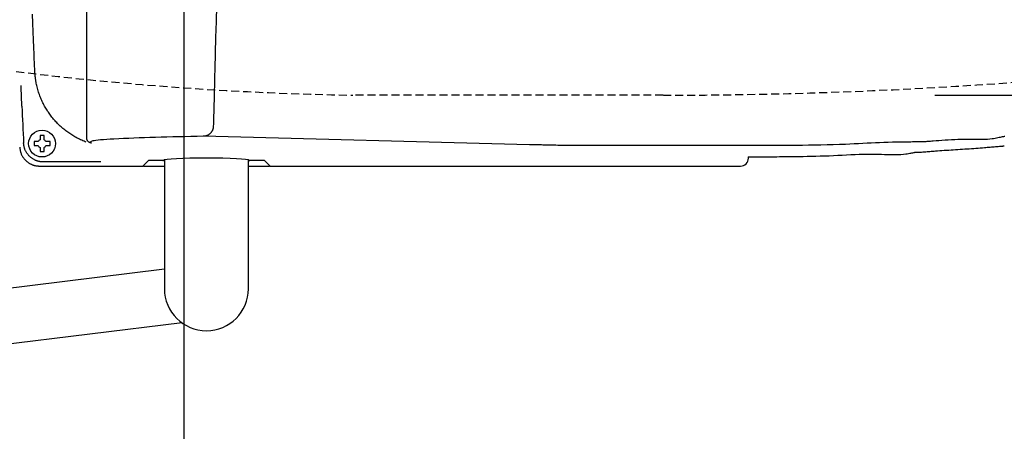
# Model space of a CAD drawing. Extents: x 1 to 2000, y 8 to 2786.
# Drawn here: x 600 to 847, y 2124 to 2227 of the extents above; entities that cross this region are included whole.
import ezdxf

# ---------------------------------------------------------------- set-up
doc = ezdxf.new("R2010")
doc.units = 0
doc.linetypes.add('EXLTYPE1', pattern=[3, 2, -1])
doc.layers.get('0').update_dxf_attribs({"linetype": 'CONTINUOUS'})
doc.layers.get('DEFPOINTS').update_dxf_attribs({"linetype": 'CONTINUOUS'})
for name, color, linetype in [('タンク', 7, 'CONTINUOUS'), ('便器', 7, 'CONTINUOUS'), ('便座', 7, 'CONTINUOUS'), ('寸法', 7, 'CONTINUOUS')]:
    doc.layers.add(name, color=color, linetype=linetype)
doc.styles.add('EXCADDIM1', font='monotxt', dxfattribs={"width": 0.84, "bigfont": 'extfont'})
doc.styles.get("Standard").update_dxf_attribs({"font": 'monotxt', "bigfont": 'extfont'})
doc.dimstyles.new('ISO-25', dxfattribs={"dimtxt": 2.5, "dimasz": 2.5, "dimexe": 1.25, "dimexo": 0.625, "dimtad": 1, "dimtxsty": 'STANDARD', "dimcen": 2.5, "dimazin": 3, "dimtfac": 1, "dimtmove": 0, "dimatfit": 3})

# ---------------------------------------------------------------- blocks, each defined once
blk = doc.blocks.new('EX_NORM')
at = {"color": 0, "linetype": 'CONTINUOUS'}
for q in [(-1, 0.1667), (-1, 0), (-1, -0.1667)]:
    blk.add_line((0, 0), q, dxfattribs=at)
blk = doc.blocks.new('*D19')
at = {"layer": 'DEFPOINTS', "color": 0}
for p in [(373.54, 2386), (1111.5, 2386), (373.54, 2004)]:
    blk.add_point(p, dxfattribs=at)
at = {"layer": 'タンク', "color": 3, "linetype": 'CONTINUOUS'}
for p, q in [((373.54, 2379), (373.54, 1994)), ((1111.5, 2379), (1111.5, 1994)), ((1081.5, 2004), (403.54, 2004))]:
    blk.add_line(p, q, dxfattribs=at)
at = {"layer": 'タンク', "color": 3, "xscale": 30, "yscale": 30, "zscale": 30, "rotation": 180}
blk.add_blockref('EX_NORM', (373.54, 2004), dxfattribs=at)
at = {"layer": 'タンク', "color": 3, "xscale": 30, "yscale": 30, "zscale": 30}
blk.add_blockref('EX_NORM', (1111.5, 2004), dxfattribs=at)
at = {"layer": 'タンク', "color": 2, "insert": (742.52, 2027), "char_height": 40, "attachment_point": 5, "style": 'EXCADDIM1'}
blk.add_mtext('738', dxfattribs=at)
blk = doc.blocks.new('*D28')
at = {"layer": 'DEFPOINTS', "color": 0}
for p in [(1111.5, 2386), (641.5, 2323), (641.5, 2068)]:
    blk.add_point(p, dxfattribs=at)
at = {"layer": '寸法', "color": 3, "linetype": 'CONTINUOUS'}
for p, q in [((1111.5, 2379), (1111.5, 2058)), ((641.5, 2316), (641.5, 2058)), ((1081.5, 2068), (671.5, 2068))]:
    blk.add_line(p, q, dxfattribs=at)
at = {"layer": '寸法', "color": 3, "xscale": 30, "yscale": 30, "zscale": 30, "rotation": 180}
blk.add_blockref('EX_NORM', (641.5, 2068), dxfattribs=at)
at = {"layer": '寸法', "color": 3, "xscale": 30, "yscale": 30, "zscale": 30}
blk.add_blockref('EX_NORM', (1111.5, 2068), dxfattribs=at)
at = {"layer": '寸法', "color": 2, "insert": (876.5, 2091.5), "char_height": 40, "attachment_point": 5, "style": 'EXCADDIM1'}
blk.add_mtext('470', dxfattribs=at)
blk = doc.blocks.new('*D29')
at = {"layer": 'DEFPOINTS', "color": 0}
for p in [(1111.5, 2386), (356.5, 2375), (356.5, 1945)]:
    blk.add_point(p, dxfattribs=at)
at = {"layer": '寸法', "color": 3, "linetype": 'CONTINUOUS'}
for p, q in [((1111.5, 2379), (1111.5, 1935)), ((356.5, 2368), (356.5, 1935)), ((1081.5, 1945), (386.5, 1945))]:
    blk.add_line(p, q, dxfattribs=at)
at = {"layer": '寸法', "color": 3, "xscale": 30, "yscale": 30, "zscale": 30, "rotation": 180}
blk.add_blockref('EX_NORM', (356.5, 1945), dxfattribs=at)
at = {"layer": '寸法', "color": 3, "xscale": 30, "yscale": 30, "zscale": 30}
blk.add_blockref('EX_NORM', (1111.5, 1945), dxfattribs=at)
at = {"layer": '寸法', "color": 2, "insert": (734, 1968.5), "char_height": 40, "attachment_point": 5, "style": 'EXCADDIM1'}
blk.add_mtext('755', dxfattribs=at)
blk = doc.blocks.new('*D30')
at = {"layer": 'DEFPOINTS', "color": 0}
for p in [(824.43, 2563.5), (824.43, 2208.5), (1245, 2208.5)]:
    blk.add_point(p, dxfattribs=at)
at = {"layer": '寸法', "color": 3, "linetype": 'CONTINUOUS'}
for p, q in [((829.43, 2563.5), (1255, 2563.5)), ((1245, 2533.5), (1245, 2238.5)), ((829.43, 2208.5), (1255, 2208.5))]:
    blk.add_line(p, q, dxfattribs=at)
at = {"layer": '寸法', "color": 3, "xscale": 30, "yscale": 30, "zscale": 30}
for p, rotation in [((1245, 2563.5), 90), ((1245, 2208.5), 270)]:
    blk.add_blockref('EX_NORM', p, dxfattribs=dict(at, rotation=rotation))
at = {"layer": '寸法', "color": 2, "insert": (1221.5, 2386), "char_height": 40, "attachment_point": 5, "rotation": 90, "style": 'EXCADDIM1'}
blk.add_mtext('355', dxfattribs=at)

msp = doc.modelspace()

# ---------------------------------------------------------------- linework, layer by layer
at = {"layer": '便器', "color": 2, "linetype": 'EXLTYPE1'}
msp.add_line((761.4953, 2208.5), (683.7698, 2208.5), dxfattribs=at)
for centre, radius, start, end in [((761.5, 3408.5), 1200, 270, 277.9954538), ((697.6373, 3008.3799), 800, 262.9592975, 269.0071057)]:
    msp.add_arc(centre, radius, start, end, dxfattribs=at)
at = {"layer": '便座', "color": 6, "linetype": 'CONTINUOUS'}
for p, q in [((617.1339, 2230.3), (617.1339, 2197.7864)), ((605.5229, 2198.16), (605.5229, 2197.3586)), ((606.5229, 2197.3586), (606.5229, 2198.16)), ((728.0324, 2196.0774), (646.3671, 2198.2003)), ((605.0431, 2196.8788), (604.2418, 2196.8788)), ((604.2418, 2195.8788), (605.0431, 2195.8788)), ((605.5229, 2195.399), (605.5229, 2194.5977)), ((606.5229, 2194.5977), (606.5229, 2195.399)), ((607.8041, 2196.8788), (607.0027, 2196.8788)), ((607.0027, 2195.8788), (607.8041, 2195.8788)), ((756.6051, 2195.9189), (741.1741, 2195.9115)), ((782.7997, 2192.7524), (782.7997, 2193.0593)), ((605.4216, 2190.7551), (631.2321, 2190.7551)), ((605.4216, 2190.7551), (605.4216, 2190.7538)), ((605.4216, 2190.7538), (631.2293, 2190.7538)), ((615.6017, 2191.7757), (606.3948, 2191.7757)), ((632.63, 2192.153), (631.2321, 2190.7551)), ((631.3793, 2190.7538), (636.6548, 2190.7538)), ((636.2566, 2192.1779), (633.1293, 2192.1779)), ((636.6548, 2192.2858), (636.6548, 2160.05)), ((657.6548, 2160.05), (657.6548, 2192.2858)), ((657.6548, 2190.7538), (662.9303, 2190.7538)), ((658.0507, 2192.1779), (658.0507, 2192.1726)), ((661.1803, 2192.1779), (658.053, 2192.1779)), ((663.0776, 2190.7551), (661.6796, 2192.153)), ((663.0776, 2190.7551), (780.8024, 2190.7551)), ((456.1575, 2142.5897), (636.6548, 2165.0316)), ((641.082, 2151.4843), (458.1732, 2129.1566))]:
    msp.add_line(p, q, dxfattribs=at)
at = {"layer": '便座', "color": 6, "linetype": 'CONTINUOUS', "flags": 128}
for points in [[(649.6723, 2230.8719), (649.5697, 2226.9094), (649.4663, 2222.9567), (649.3623, 2219.0106), (649.2581, 2215.0677), (649.2061, 2213.1019), (649.1549, 2211.1686), (649.1055, 2209.3005), (649.0586, 2207.5302), (649.0153, 2205.8902), (648.9762, 2204.4131), (648.9423, 2203.1315), (648.9144, 2202.078), (648.8934, 2201.2851), (648.8802, 2200.7855), (648.8756, 2200.6118)], [(604.2135, 2214.5061), (604.2133, 2214.5114), (604.2126, 2214.5268), (604.2116, 2214.5512), (604.2102, 2214.5837), (604.2085, 2214.6232), (604.2065, 2214.6689), (604.2044, 2214.7196), (604.202, 2214.7745), (604.1996, 2214.8326), (604.197, 2214.8928), (604.1944, 2214.9542), (604.1811, 2215.2652), (604.1676, 2215.5817), (604.1538, 2215.9041), (604.1398, 2216.2329), (604.1255, 2216.5684), (604.1109, 2216.9112), (604.0961, 2217.2615), (604.0809, 2217.6199), (604.0655, 2217.9867), (604.0497, 2218.3623), (604.0335, 2218.7473), (603.9619, 2220.4672), (603.8848, 2222.343), (603.8029, 2224.3591), (603.7169, 2226.5005), (603.6274, 2228.7516)], [(617.1005, 2196.7388), (616.8458, 2196.8373), (616.5464, 2196.9583), (616.2498, 2197.0836), (615.9561, 2197.2129), (615.6654, 2197.3463), (615.3778, 2197.4837), (615.0934, 2197.6249), (614.8124, 2197.77), (614.535, 2197.9187), (614.2611, 2198.0711), (613.991, 2198.227), (613.7246, 2198.3865), (613.4617, 2198.5495), (613.2024, 2198.716), (612.9466, 2198.886), (612.6941, 2199.0596), (612.4448, 2199.2367), (612.1988, 2199.4173), (611.956, 2199.6014), (611.7162, 2199.789), (611.4794, 2199.9802), (611.2458, 2200.1745), (611.0151, 2200.3724), (610.7875, 2200.5736), (610.563, 2200.7783), (610.3416, 2200.9863), (610.1234, 2201.1977), (609.9085, 2201.4123), (609.6968, 2201.6302), (609.4886, 2201.8514), (609.2837, 2202.0758), (609.0824, 2202.3033), (608.8843, 2202.5343), (608.6899, 2202.7683), (608.4991, 2203.0053), (608.3119, 2203.2453), (608.1285, 2203.4881), (607.9489, 2203.7338), (607.773, 2203.9821), (607.601, 2204.2331), (607.4329, 2204.4867), (607.2687, 2204.7428), (607.1085, 2205.0013), (606.9524, 2205.262), (606.8002, 2205.5253), (606.6518, 2205.7915), (606.5072, 2206.0607), (606.3662, 2206.3333), (606.2288, 2206.6095), (606.0949, 2206.8896), (605.9643, 2207.1737), (605.837, 2207.4621), (605.713, 2207.7552), (605.5921, 2208.053), (605.4738, 2208.357), (605.3591, 2208.6653), (605.2484, 2208.9772), (605.1421, 2209.2922), (605.0407, 2209.6094), (604.9447, 2209.9281), (604.8546, 2210.2476), (604.7707, 2210.5672), (604.6937, 2210.8861), (604.6239, 2211.2037), (604.5617, 2211.5193), (604.5249, 2211.7272), (604.4914, 2211.934), (604.4608, 2212.1398), (604.4328, 2212.3448), (604.4071, 2212.549), (604.3833, 2212.7525), (604.3612, 2212.9556), (604.3404, 2213.1582), (604.3206, 2213.3605), (604.3014, 2213.5626), (604.2825, 2213.7647), (604.2731, 2213.8655), (604.2639, 2213.9646), (604.255, 2214.0604), (604.2465, 2214.1512), (604.2387, 2214.2353), (604.2316, 2214.3111), (604.2255, 2214.3768), (604.2205, 2214.4309), (604.2167, 2214.4715), (604.2143, 2214.4972), (604.2135, 2214.5061)], [(600.9809, 2205.7615), (600.9808, 2205.7639), (600.9805, 2205.7709), (600.98, 2205.7822), (600.9794, 2205.7973), (600.9786, 2205.816), (600.9776, 2205.8379), (600.9766, 2205.8627), (600.9754, 2205.89), (600.9741, 2205.9194), (600.9728, 2205.9507), (600.9714, 2205.9835), (600.9658, 2206.114), (600.9596, 2206.2582), (600.9529, 2206.4144), (600.9459, 2206.5809), (600.9385, 2206.7559), (600.9309, 2206.9379), (600.9231, 2207.125), (600.9153, 2207.3157), (600.9075, 2207.5081), (600.8999, 2207.7006), (600.8924, 2207.8916), (600.8853, 2208.0778), (600.8784, 2208.2614), (600.8717, 2208.4428), (600.8652, 2208.6225), (600.8589, 2208.8012), (600.8526, 2208.9794), (600.8465, 2209.1576), (600.8403, 2209.3362), (600.8342, 2209.516), (600.8281, 2209.6974), (600.8219, 2209.8809), (600.8173, 2210.0159), (600.8128, 2210.1498), (600.8084, 2210.2803), (600.8042, 2210.405), (600.8003, 2210.5214), (600.7967, 2210.6271), (600.7936, 2210.7196), (600.791, 2210.7966), (600.789, 2210.8556), (600.7877, 2210.8942), (600.7871, 2210.9099), (600.7871, 2210.9099), (600.7871, 2210.91), (600.7871, 2210.91), (600.7871, 2210.91), (600.7871, 2210.91), (600.7871, 2210.91), (600.7871, 2210.9101), (600.7871, 2210.9101), (600.7871, 2210.9101), (600.7871, 2210.9101), (600.7871, 2210.9101)], [(648.8756, 2200.6118), (648.8754, 2200.61), (648.8749, 2200.6051), (648.874, 2200.5973), (648.8729, 2200.5869), (648.8715, 2200.5742), (648.8699, 2200.5597), (648.8681, 2200.5436), (648.8663, 2200.5263), (648.8643, 2200.508), (648.8622, 2200.4892), (648.8601, 2200.4702), (648.856, 2200.4331), (648.8519, 2200.3963), (648.8477, 2200.3598), (648.8432, 2200.3234), (648.8384, 2200.2873), (648.8332, 2200.2513), (648.8276, 2200.2154), (648.8213, 2200.1796), (648.8144, 2200.1438), (648.8068, 2200.108), (648.7984, 2200.0721), (648.7824, 2200.0124), (648.7639, 2199.9526), (648.7433, 2199.8928), (648.7204, 2199.8331), (648.6956, 2199.7736), (648.6689, 2199.7144), (648.6404, 2199.6557), (648.6103, 2199.5975), (648.5786, 2199.5399), (648.5456, 2199.4831), (648.5113, 2199.4271), (648.4685, 2199.3611), (648.4241, 2199.2964), (648.3778, 2199.2331), (648.3298, 2199.1712), (648.28, 2199.1107), (648.2282, 2199.0516), (648.1745, 2198.9939), (648.1189, 2198.9376), (648.0611, 2198.8827), (648.0013, 2198.8292), (647.9393, 2198.7771), (647.8706, 2198.723), (647.7996, 2198.6708), (647.7266, 2198.6206), (647.6517, 2198.5726), (647.5752, 2198.5272), (647.4973, 2198.4845), (647.4182, 2198.4447), (647.3381, 2198.408), (647.2573, 2198.3747), (647.176, 2198.345), (647.0945, 2198.319), (647.0406, 2198.3041), (646.9868, 2198.2907), (646.9332, 2198.2788), (646.8797, 2198.2682), (646.8266, 2198.2587), (646.7738, 2198.2503), (646.7214, 2198.2427), (646.6696, 2198.2357), (646.6184, 2198.2294), (646.5678, 2198.2234), (646.5181, 2198.2176), (646.4972, 2198.2152), (646.4768, 2198.2129), (646.4572, 2198.2106), (646.4387, 2198.2085), (646.4216, 2198.2066), (646.4063, 2198.2048), (646.393, 2198.2033), (646.3822, 2198.202), (646.374, 2198.2011), (646.3689, 2198.2005), (646.3671, 2198.2003)], [(606.5229, 2198.3788), (606.5216, 2198.3788), (606.5177, 2198.3788), (606.5116, 2198.3788), (606.5034, 2198.3788), (606.4934, 2198.3788), (606.4818, 2198.3788), (606.4688, 2198.3788), (606.4547, 2198.3788), (606.4398, 2198.3788), (606.4241, 2198.3788), (606.4081, 2198.3788), (606.3754, 2198.3788), (606.3421, 2198.3788), (606.3081, 2198.3788), (606.2737, 2198.3788), (606.2387, 2198.3788), (606.2034, 2198.3788), (606.1677, 2198.3788), (606.1317, 2198.3788), (606.0956, 2198.3788), (606.0593, 2198.3788), (606.0229, 2198.3788), (605.9866, 2198.3788), (605.9503, 2198.3788), (605.9141, 2198.3788), (605.8782, 2198.3788), (605.8425, 2198.3788), (605.8072, 2198.3788), (605.7722, 2198.3788), (605.7377, 2198.3788), (605.7038, 2198.3788), (605.6704, 2198.3788), (605.6377, 2198.3788), (605.6217, 2198.3788), (605.6061, 2198.3788), (605.5911, 2198.3788), (605.5771, 2198.3788), (605.5641, 2198.3788), (605.5525, 2198.3788), (605.5425, 2198.3788), (605.5343, 2198.3788), (605.5281, 2198.3788), (605.5243, 2198.3788), (605.5229, 2198.3788)], [(605.5229, 2198.3788), (605.5229, 2198.3788), (605.5229, 2198.3786), (605.5229, 2198.3784), (605.5229, 2198.3781), (605.5229, 2198.3777), (605.5229, 2198.3773), (605.5229, 2198.3768), (605.5229, 2198.3762), (605.5229, 2198.3756), (605.5229, 2198.375), (605.5229, 2198.3743), (605.5229, 2198.3699), (605.5229, 2198.3647), (605.5229, 2198.3588), (605.5229, 2198.3523), (605.5229, 2198.3452), (605.5229, 2198.3377), (605.5229, 2198.3299), (605.5229, 2198.3218), (605.5229, 2198.3136), (605.5229, 2198.3054), (605.5229, 2198.2973), (605.5229, 2198.2893), (605.5229, 2198.2814), (605.5229, 2198.2736), (605.5229, 2198.266), (605.5229, 2198.2583), (605.5229, 2198.2507), (605.5229, 2198.2431), (605.5229, 2198.2354), (605.5229, 2198.2276), (605.5229, 2198.2197), (605.5229, 2198.2116), (605.5229, 2198.2049), (605.5229, 2198.1982), (605.5229, 2198.1916), (605.5229, 2198.1853), (605.5229, 2198.1794), (605.5229, 2198.174), (605.5229, 2198.1693), (605.5229, 2198.1654), (605.5229, 2198.1625), (605.5229, 2198.1606), (605.5229, 2198.16)], [(606.5229, 2198.16), (606.5229, 2198.16), (606.5229, 2198.1602), (606.5229, 2198.1604), (606.5229, 2198.1607), (606.5229, 2198.1612), (606.5229, 2198.1617), (606.5229, 2198.1622), (606.5229, 2198.1628), (606.5229, 2198.1635), (606.5229, 2198.1642), (606.5229, 2198.165), (606.5229, 2198.1695), (606.5229, 2198.1749), (606.5229, 2198.1809), (606.5229, 2198.1876), (606.5229, 2198.1948), (606.5229, 2198.2024), (606.5229, 2198.2104), (606.5229, 2198.2185), (606.5229, 2198.2268), (606.5229, 2198.2351), (606.5229, 2198.2432), (606.5229, 2198.2512), (606.5229, 2198.2591), (606.5229, 2198.2668), (606.5229, 2198.2744), (606.5229, 2198.282), (606.5229, 2198.2895), (606.5229, 2198.2971), (606.5229, 2198.3047), (606.5229, 2198.3125), (606.5229, 2198.3203), (606.5229, 2198.3283), (606.5229, 2198.3349), (606.5229, 2198.3414), (606.5229, 2198.3479), (606.5229, 2198.3541), (606.5229, 2198.3599), (606.5229, 2198.3651), (606.5229, 2198.3697), (606.5229, 2198.3735), (606.5229, 2198.3764), (606.5229, 2198.3782), (606.5229, 2198.3788)], [(846.5862, 2198.1076), (846.5862, 2198.1076), (846.5862, 2198.1076), (846.5862, 2198.1076), (846.5862, 2198.1076), (846.5862, 2198.1076), (846.5862, 2198.1076), (846.5862, 2198.1076), (846.5862, 2198.1076), (846.5862, 2198.1076), (846.5862, 2198.1076), (846.5862, 2198.1076), (846.5512, 2198.099), (846.4508, 2198.0748), (846.292, 2198.0374), (846.0816, 2197.9893), (845.8267, 2197.9329), (845.5341, 2197.8708), (845.2107, 2197.8054), (844.8636, 2197.7391), (844.4995, 2197.6744), (844.1254, 2197.6137), (843.7483, 2197.5596), (843.1864, 2197.494), (842.6312, 2197.4463), (842.0809, 2197.414), (841.5334, 2197.3946), (840.9869, 2197.3857), (840.4392, 2197.3848), (839.8886, 2197.3895), (839.3329, 2197.3972), (838.7702, 2197.4056), (838.1987, 2197.4123), (837.6162, 2197.4147), (836.8364, 2197.4084), (836.0402, 2197.3919), (835.2331, 2197.3665), (834.4205, 2197.3335), (833.6082, 2197.294), (832.8014, 2197.2494), (832.0059, 2197.201), (831.2271, 2197.15), (830.4706, 2197.0976), (829.7419, 2197.0452), (829.0465, 2196.994), (828.7156, 2196.9695), (828.3928, 2196.9457), (828.0767, 2196.923), (827.7657, 2196.9013), (827.4584, 2196.8811), (827.1535, 2196.8623), (826.8493, 2196.8452), (826.5446, 2196.83), (826.2378, 2196.8169), (825.9274, 2196.8059), (825.6121, 2196.7974), (825.4506, 2196.7941), (825.2903, 2196.7914), (825.1344, 2196.7892), (824.9857, 2196.7875), (824.8472, 2196.7862), (824.7219, 2196.7853), (824.6127, 2196.7847), (824.5226, 2196.7843), (824.4546, 2196.7841), (824.4116, 2196.784), (824.3967, 2196.784), (824.3967, 2196.784), (824.3967, 2196.784), (824.3967, 2196.784), (824.3967, 2196.784), (824.3967, 2196.784), (824.3967, 2196.784), (824.3967, 2196.784), (824.3967, 2196.784), (824.3967, 2196.784), (824.3967, 2196.784), (824.3967, 2196.784)], [(846.9592, 2198.1374), (846.7575, 2198.1213), (846.6304, 2198.1112), (846.5862, 2198.1076)], [(600.4341, 2195.5109), (600.4347, 2195.5064), (600.4366, 2195.4935), (600.4396, 2195.4731), (600.4436, 2195.446), (600.4484, 2195.4131), (600.454, 2195.3751), (600.4602, 2195.3329), (600.4669, 2195.2874), (600.474, 2195.2394), (600.4813, 2195.1898), (600.4887, 2195.1393), (600.5036, 2195.0382), (600.5188, 2194.9372), (600.5346, 2194.8363), (600.5514, 2194.7356), (600.5694, 2194.635), (600.589, 2194.5345), (600.6104, 2194.4342), (600.6341, 2194.334), (600.6603, 2194.234), (600.6893, 2194.1341), (600.7214, 2194.0344), (600.7772, 2193.8822), (600.8405, 2193.7308), (600.911, 2193.5805), (600.9882, 2193.4316), (601.0716, 2193.2845), (601.1607, 2193.1396), (601.2551, 2192.9972), (601.3542, 2192.8577), (601.4576, 2192.7215), (601.5649, 2192.5888), (601.6755, 2192.4601), (601.7871, 2192.3377), (601.9015, 2192.2195), (602.0187, 2192.1055), (602.1388, 2191.9957), (602.2618, 2191.8901), (602.3878, 2191.7887), (602.5166, 2191.6915), (602.6485, 2191.5986), (602.7834, 2191.5099), (602.9213, 2191.4255), (603.0623, 2191.3454), (603.1846, 2191.2806), (603.3089, 2191.2191), (603.4349, 2191.1611), (603.5624, 2191.1066), (603.6912, 2191.0558), (603.821, 2191.009), (603.9515, 2190.9662), (604.0826, 2190.9276), (604.2138, 2190.8934), (604.3451, 2190.8638), (604.4761, 2190.8388), (604.553, 2190.8264), (604.6295, 2190.8154), (604.7054, 2190.8059), (604.7805, 2190.7977), (604.8547, 2190.7905), (604.9278, 2190.7844), (604.9995, 2190.779), (605.0696, 2190.7744), (605.138, 2190.7703), (605.2045, 2190.7666), (605.2688, 2190.7632), (605.2902, 2190.7621), (605.311, 2190.761), (605.331, 2190.7599), (605.3497, 2190.7589), (605.3669, 2190.758), (605.3823, 2190.7572), (605.3956, 2190.7565), (605.4065, 2190.7559), (605.4147, 2190.7555), (605.4198, 2190.7552), (605.4216, 2190.7551)], [(606.3948, 2191.7757), (606.3931, 2191.7758), (606.3879, 2191.7761), (606.3798, 2191.7765), (606.3688, 2191.7771), (606.3555, 2191.7778), (606.3401, 2191.7786), (606.3228, 2191.7795), (606.304, 2191.7805), (606.284, 2191.7815), (606.2632, 2191.7826), (606.2418, 2191.7838), (606.1773, 2191.7872), (606.1108, 2191.7909), (606.0423, 2191.7949), (605.9721, 2191.7996), (605.9004, 2191.8049), (605.8273, 2191.8111), (605.753, 2191.8182), (605.6778, 2191.8264), (605.6018, 2191.8359), (605.5253, 2191.8468), (605.4484, 2191.8593), (605.3173, 2191.8843), (605.186, 2191.9139), (605.0547, 2191.9481), (604.9236, 2191.9867), (604.793, 2192.0295), (604.6632, 2192.0764), (604.5343, 2192.1272), (604.4067, 2192.1817), (604.2807, 2192.2398), (604.1563, 2192.3013), (604.034, 2192.3661), (603.893, 2192.4463), (603.7551, 2192.5307), (603.6202, 2192.6194), (603.4884, 2192.7123), (603.3595, 2192.8095), (603.2336, 2192.9109), (603.1107, 2193.0166), (602.9906, 2193.1264), (602.8734, 2193.2405), (602.759, 2193.3587), (602.6474, 2193.4811), (602.5369, 2193.6099), (602.4297, 2193.7426), (602.3263, 2193.8789), (602.2272, 2194.0184), (602.1329, 2194.1608), (602.0438, 2194.3058), (601.9605, 2194.4529), (601.8834, 2194.6018), (601.8129, 2194.7522), (601.7496, 2194.9036), (601.694, 2195.0558), (601.6618, 2195.1556), (601.6329, 2195.2555), (601.6068, 2195.3555), (601.5831, 2195.4557), (601.5617, 2195.5561), (601.5422, 2195.6566), (601.5242, 2195.7572), (601.5075, 2195.858), (601.4917, 2195.9589), (601.4766, 2196.0599), (601.4617, 2196.161), (601.4543, 2196.2115), (601.447, 2196.2612), (601.44, 2196.3092), (601.4333, 2196.3547), (601.4272, 2196.3968), (601.4216, 2196.4348), (601.4168, 2196.4678), (601.4128, 2196.4949), (601.4098, 2196.5153), (601.4079, 2196.5282), (601.4073, 2196.5327)], [(604.2418, 2196.8788), (604.2417, 2196.8788), (604.2416, 2196.8788), (604.2413, 2196.8788), (604.241, 2196.8788), (604.2406, 2196.8788), (604.2401, 2196.8788), (604.2395, 2196.8788), (604.2389, 2196.8788), (604.2383, 2196.8788), (604.2375, 2196.8788), (604.2368, 2196.8788), (604.2322, 2196.8788), (604.2269, 2196.8788), (604.2208, 2196.8788), (604.2141, 2196.8788), (604.2069, 2196.8788), (604.1993, 2196.8788), (604.1914, 2196.8788), (604.1832, 2196.8788), (604.175, 2196.8788), (604.1667, 2196.8788), (604.1585, 2196.8788), (604.1505, 2196.8788), (604.1427, 2196.8788), (604.135, 2196.8788), (604.1273, 2196.8788), (604.1198, 2196.8788), (604.1122, 2196.8788), (604.1046, 2196.8788), (604.097, 2196.8788), (604.0893, 2196.8788), (604.0815, 2196.8788), (604.0735, 2196.8788), (604.0669, 2196.8788), (604.0603, 2196.8788), (604.0538, 2196.8788), (604.0477, 2196.8788), (604.0419, 2196.8788), (604.0366, 2196.8788), (604.0321, 2196.8788), (604.0283, 2196.8788), (604.0254, 2196.8788), (604.0236, 2196.8788), (604.0229, 2196.8788)], [(604.0229, 2196.8788), (604.0229, 2196.8775), (604.0229, 2196.8736), (604.0229, 2196.8675), (604.0229, 2196.8593), (604.0229, 2196.8493), (604.0229, 2196.8376), (604.0229, 2196.8247), (604.0229, 2196.8106), (604.0229, 2196.7956), (604.0229, 2196.78), (604.0229, 2196.764), (604.0229, 2196.7313), (604.0229, 2196.698), (604.0229, 2196.664), (604.0229, 2196.6295), (604.0229, 2196.5946), (604.0229, 2196.5592), (604.0229, 2196.5236), (604.0229, 2196.4876), (604.0229, 2196.4515), (604.0229, 2196.4152), (604.0229, 2196.3788), (604.0229, 2196.3425), (604.0229, 2196.3062), (604.0229, 2196.27), (604.0229, 2196.2341), (604.0229, 2196.1984), (604.0229, 2196.163), (604.0229, 2196.1281), (604.0229, 2196.0936), (604.0229, 2196.0597), (604.0229, 2196.0263), (604.0229, 2195.9936), (604.0229, 2195.9776), (604.0229, 2195.962), (604.0229, 2195.947), (604.0229, 2195.9329), (604.0229, 2195.92), (604.0229, 2195.9084), (604.0229, 2195.8984), (604.0229, 2195.8902), (604.0229, 2195.884), (604.0229, 2195.8802), (604.0229, 2195.8788)], [(604.0229, 2195.8788), (604.023, 2195.8788), (604.0231, 2195.8788), (604.0233, 2195.8788), (604.0236, 2195.8788), (604.024, 2195.8788), (604.0245, 2195.8788), (604.025, 2195.8788), (604.0255, 2195.8788), (604.0261, 2195.8788), (604.0268, 2195.8788), (604.0274, 2195.8788), (604.0318, 2195.8788), (604.037, 2195.8788), (604.0429, 2195.8788), (604.0495, 2195.8788), (604.0566, 2195.8788), (604.0641, 2195.8788), (604.0719, 2195.8788), (604.0799, 2195.8788), (604.0881, 2195.8788), (604.0963, 2195.8788), (604.1044, 2195.8788), (604.1125, 2195.8788), (604.1204, 2195.8788), (604.1281, 2195.8788), (604.1358, 2195.8788), (604.1434, 2195.8788), (604.151, 2195.8788), (604.1587, 2195.8788), (604.1664, 2195.8788), (604.1742, 2195.8788), (604.1821, 2195.8788), (604.1901, 2195.8788), (604.1968, 2195.8788), (604.2036, 2195.8788), (604.2102, 2195.8788), (604.2165, 2195.8788), (604.2224, 2195.8788), (604.2278, 2195.8788), (604.2324, 2195.8788), (604.2363, 2195.8788), (604.2393, 2195.8788), (604.2411, 2195.8788), (604.2418, 2195.8788)], [(608.0229, 2196.8788), (608.0229, 2196.8788), (608.0227, 2196.8788), (608.0225, 2196.8788), (608.0222, 2196.8788), (608.0218, 2196.8788), (608.0214, 2196.8788), (608.0209, 2196.8788), (608.0203, 2196.8788), (608.0197, 2196.8788), (608.0191, 2196.8788), (608.0184, 2196.8788), (608.014, 2196.8788), (608.0089, 2196.8788), (608.0029, 2196.8788), (607.9964, 2196.8788), (607.9893, 2196.8788), (607.9818, 2196.8788), (607.974, 2196.8788), (607.9659, 2196.8788), (607.9577, 2196.8788), (607.9495, 2196.8788), (607.9414, 2196.8788), (607.9334, 2196.8788), (607.9255, 2196.8788), (607.9178, 2196.8788), (607.9101, 2196.8788), (607.9024, 2196.8788), (607.8948, 2196.8788), (607.8872, 2196.8788), (607.8795, 2196.8788), (607.8717, 2196.8788), (607.8638, 2196.8788), (607.8558, 2196.8788), (607.849, 2196.8788), (607.8423, 2196.8788), (607.8357, 2196.8788), (607.8294, 2196.8788), (607.8235, 2196.8788), (607.8181, 2196.8788), (607.8134, 2196.8788), (607.8095, 2196.8788), (607.8066, 2196.8788), (607.8047, 2196.8788), (607.8041, 2196.8788)], [(607.8041, 2195.8788), (607.8041, 2195.8788), (607.8043, 2195.8788), (607.8045, 2195.8788), (607.8049, 2195.8788), (607.8053, 2195.8788), (607.8058, 2195.8788), (607.8063, 2195.8788), (607.8069, 2195.8788), (607.8076, 2195.8788), (607.8083, 2195.8788), (607.8091, 2195.8788), (607.8136, 2195.8788), (607.819, 2195.8788), (607.825, 2195.8788), (607.8317, 2195.8788), (607.8389, 2195.8788), (607.8466, 2195.8788), (607.8545, 2195.8788), (607.8626, 2195.8788), (607.8709, 2195.8788), (607.8792, 2195.8788), (607.8874, 2195.8788), (607.8953, 2195.8788), (607.9032, 2195.8788), (607.9109, 2195.8788), (607.9185, 2195.8788), (607.9261, 2195.8788), (607.9337, 2195.8788), (607.9412, 2195.8788), (607.9489, 2195.8788), (607.9566, 2195.8788), (607.9644, 2195.8788), (607.9724, 2195.8788), (607.979, 2195.8788), (607.9856, 2195.8788), (607.992, 2195.8788), (607.9982, 2195.8788), (608.004, 2195.8788), (608.0092, 2195.8788), (608.0138, 2195.8788), (608.0176, 2195.8788), (608.0205, 2195.8788), (608.0223, 2195.8788), (608.0229, 2195.8788)], [(608.0229, 2195.8788), (608.0229, 2195.8802), (608.0229, 2195.884), (608.0229, 2195.8902), (608.0229, 2195.8984), (608.0229, 2195.9084), (608.0229, 2195.92), (608.0229, 2195.9329), (608.0229, 2195.947), (608.0229, 2195.962), (608.0229, 2195.9776), (608.0229, 2195.9936), (608.0229, 2196.0263), (608.0229, 2196.0597), (608.0229, 2196.0936), (608.0229, 2196.1281), (608.0229, 2196.163), (608.0229, 2196.1984), (608.0229, 2196.2341), (608.0229, 2196.27), (608.0229, 2196.3062), (608.0229, 2196.3425), (608.0229, 2196.3788), (608.0229, 2196.4152), (608.0229, 2196.4515), (608.0229, 2196.4876), (608.0229, 2196.5236), (608.0229, 2196.5592), (608.0229, 2196.5946), (608.0229, 2196.6295), (608.0229, 2196.664), (608.0229, 2196.698), (608.0229, 2196.7313), (608.0229, 2196.764), (608.0229, 2196.78), (608.0229, 2196.7956), (608.0229, 2196.8106), (608.0229, 2196.8247), (608.0229, 2196.8376), (608.0229, 2196.8493), (608.0229, 2196.8593), (608.0229, 2196.8675), (608.0229, 2196.8736), (608.0229, 2196.8775), (608.0229, 2196.8788)], [(617.1339, 2197.7744), (617.134, 2197.7737), (617.1341, 2197.7717), (617.1344, 2197.7685), (617.1347, 2197.7642), (617.135, 2197.759), (617.1354, 2197.753), (617.1359, 2197.7462), (617.1364, 2197.7389), (617.137, 2197.7311), (617.1375, 2197.723), (617.1381, 2197.7146), (617.1396, 2197.6917), (617.1413, 2197.6681), (617.1431, 2197.644), (617.1454, 2197.6193), (617.1481, 2197.5941), (617.1513, 2197.5686), (617.1553, 2197.5428), (617.16, 2197.5168), (617.1657, 2197.4907), (617.1723, 2197.4645), (617.1802, 2197.4384), (617.1943, 2197.399), (617.2111, 2197.36), (617.2301, 2197.3215), (617.2513, 2197.2836), (617.2743, 2197.2464), (617.2988, 2197.21), (617.3247, 2197.1747), (617.3516, 2197.1404), (617.3793, 2197.1073), (617.4075, 2197.0757), (617.4359, 2197.0454), (617.4582, 2197.0229), (617.4805, 2197.0013), (617.503, 2196.9805), (617.5256, 2196.9606), (617.5485, 2196.9414), (617.5718, 2196.9229), (617.5954, 2196.9051), (617.6194, 2196.8879), (617.644, 2196.8712), (617.6691, 2196.855), (617.6948, 2196.8392), (617.7193, 2196.8249), (617.7443, 2196.8109), (617.7697, 2196.7972), (617.7955, 2196.784), (617.8215, 2196.771), (617.8476, 2196.7585), (617.8738, 2196.7463), (617.9, 2196.7346), (617.9261, 2196.7232), (617.9519, 2196.7123), (617.9775, 2196.7018), (617.9954, 2196.6946), (618.0132, 2196.6876), (618.031, 2196.6808), (618.0489, 2196.6742), (618.067, 2196.6678), (618.0853, 2196.6616), (618.1039, 2196.6556), (618.1229, 2196.6497), (618.1425, 2196.644), (618.1627, 2196.6384), (618.1835, 2196.633), (618.2034, 2196.6281), (618.2238, 2196.6233), (618.2444, 2196.6187), (618.265, 2196.6142), (618.2854, 2196.61), (618.3054, 2196.6059), (618.3248, 2196.6021), (618.3433, 2196.5986), (618.3607, 2196.5952), (618.3768, 2196.5922), (618.3914, 2196.5895), (618.3949, 2196.5888), (618.3983, 2196.5882), (618.4015, 2196.5876), (618.4044, 2196.5871), (618.4071, 2196.5866), (618.4095, 2196.5861), (618.4115, 2196.5857), (618.4132, 2196.5854), (618.4144, 2196.5852), (618.4151, 2196.5851), (618.4154, 2196.585)], [(741.1741, 2195.9115), (741.1741, 2195.9115), (741.1741, 2195.9115), (741.1741, 2195.9115), (741.1741, 2195.9115), (741.1741, 2195.9115), (741.1741, 2195.9115), (741.1741, 2195.9115), (741.1741, 2195.9115), (741.1741, 2195.9115), (741.1741, 2195.9115), (741.1741, 2195.9115), (741.1657, 2195.9115), (741.1417, 2195.9115), (741.1037, 2195.9115), (741.0532, 2195.9115), (740.992, 2195.9116), (740.9215, 2195.9116), (740.8435, 2195.9116), (740.7595, 2195.9117), (740.6711, 2195.9117), (740.5799, 2195.9118), (740.4876, 2195.9119), (740.2936, 2195.9121), (740.1009, 2195.9124), (739.9088, 2195.9128), (739.7167, 2195.9133), (739.5237, 2195.9138), (739.3291, 2195.9145), (739.1324, 2195.9151), (738.9326, 2195.9159), (738.7292, 2195.9167), (738.5214, 2195.9176), (738.3085, 2195.9186), (737.885, 2195.9206), (737.4433, 2195.923), (736.987, 2195.9258), (736.5192, 2195.9291), (736.0432, 2195.9331), (735.5625, 2195.9379), (735.0803, 2195.9434), (734.5999, 2195.95), (734.1246, 2195.9576), (733.6577, 2195.9663), (733.2026, 2195.9763), (732.8808, 2195.9844), (732.5655, 2195.993), (732.2552, 2196.0019), (731.9485, 2196.0111), (731.644, 2196.0202), (731.3402, 2196.0292), (731.0356, 2196.0378), (730.7288, 2196.0459), (730.4183, 2196.0532), (730.1028, 2196.0597), (729.7806, 2196.0651), (729.5518, 2196.0682), (729.3235, 2196.0707), (729.1002, 2196.0727), (728.8865, 2196.0742), (728.6867, 2196.0754), (728.5054, 2196.0763), (728.3471, 2196.0768), (728.2161, 2196.0772), (728.117, 2196.0773), (728.0543, 2196.0774), (728.0324, 2196.0774), (728.0324, 2196.0774), (728.0324, 2196.0774), (728.0324, 2196.0774), (728.0324, 2196.0774), (728.0324, 2196.0774), (728.0324, 2196.0774), (728.0324, 2196.0774), (728.0324, 2196.0774), (728.0324, 2196.0774), (728.0324, 2196.0774), (728.0324, 2196.0774)], [(781.8031, 2195.8764), (781.8031, 2195.8764), (781.8031, 2195.8764), (781.8031, 2195.8764), (781.8031, 2195.8764), (781.8031, 2195.8764), (781.8031, 2195.8764), (781.8031, 2195.8764), (781.8031, 2195.8764), (781.8031, 2195.8764), (781.8031, 2195.8764), (781.8031, 2195.8764), (781.7625, 2195.8764), (781.6463, 2195.8764), (781.4625, 2195.8764), (781.2192, 2195.8765), (780.9244, 2195.8767), (780.5863, 2195.8769), (780.213, 2195.8772), (779.8124, 2195.8776), (779.3927, 2195.8782), (778.962, 2195.8788), (778.5284, 2195.8796), (777.8814, 2195.8811), (777.2437, 2195.883), (776.6131, 2195.8851), (775.9872, 2195.8874), (775.3636, 2195.8898), (774.74, 2195.8924), (774.1141, 2195.895), (773.4835, 2195.8976), (772.846, 2195.9001), (772.1992, 2195.9025), (771.5408, 2195.9048), (770.6647, 2195.9074), (769.7708, 2195.9096), (768.8649, 2195.9116), (767.9528, 2195.9132), (767.0402, 2195.9146), (766.133, 2195.9157), (765.237, 2195.9167), (764.3579, 2195.9174), (763.5017, 2195.9179), (762.674, 2195.9183), (761.8807, 2195.9186), (761.4904, 2195.9187), (761.1093, 2195.9188), (760.736, 2195.9188), (760.3691, 2195.9189), (760.0075, 2195.9189), (759.6496, 2195.9189), (759.2943, 2195.9189), (758.9401, 2195.9189), (758.5857, 2195.9189), (758.2299, 2195.9189), (757.8712, 2195.9189), (757.7011, 2195.9189), (757.5331, 2195.9189), (757.3701, 2195.9189), (757.2152, 2195.9189), (757.0712, 2195.9189), (756.9412, 2195.9189), (756.8281, 2195.9189), (756.735, 2195.9189), (756.6648, 2195.9189), (756.6205, 2195.9189), (756.6051, 2195.9189), (756.6051, 2195.9189), (756.6051, 2195.9189), (756.6051, 2195.9189), (756.6051, 2195.9189), (756.6051, 2195.9189), (756.6051, 2195.9189), (756.6051, 2195.9189), (756.6051, 2195.9189), (756.6051, 2195.9189), (756.6051, 2195.9189), (756.6051, 2195.9189)], [(824.3967, 2196.784), (824.3967, 2196.784), (824.3967, 2196.784), (824.3967, 2196.784), (824.3967, 2196.784), (824.3967, 2196.784), (824.3967, 2196.784), (824.3967, 2196.784), (824.3967, 2196.784), (824.3967, 2196.784), (824.3967, 2196.784), (824.3967, 2196.784), (824.3281, 2196.784), (824.1315, 2196.7836), (823.8206, 2196.7826), (823.4091, 2196.7807), (822.9107, 2196.7776), (822.339, 2196.7729), (821.7078, 2196.7664), (821.0307, 2196.7578), (820.3215, 2196.7466), (819.5939, 2196.7327), (818.8614, 2196.7158), (817.7692, 2196.684), (816.6931, 2196.6457), (815.6291, 2196.6019), (814.5731, 2196.5538), (813.5208, 2196.5024), (812.4683, 2196.449), (811.4113, 2196.3945), (810.3457, 2196.3403), (809.2675, 2196.2872), (808.1724, 2196.2366), (807.0564, 2196.1895), (805.56, 2196.1345), (804.0316, 2196.0868), (802.4817, 2196.0459), (800.9215, 2196.0112), (799.3615, 2195.9822), (797.8127, 2195.9582), (796.2859, 2195.9387), (794.792, 2195.9231), (793.3416, 2195.9108), (791.9458, 2195.9012), (790.6153, 2195.8939), (789.9891, 2195.8909), (789.3784, 2195.8883), (788.7805, 2195.886), (788.1924, 2195.884), (787.6114, 2195.8823), (787.0347, 2195.8809), (786.4595, 2195.8797), (785.8829, 2195.8788), (785.3022, 2195.878), (784.7145, 2195.8775), (784.1171, 2195.877), (783.8098, 2195.8769), (783.5049, 2195.8767), (783.2081, 2195.8766), (782.925, 2195.8765), (782.6613, 2195.8765), (782.4226, 2195.8764), (782.2147, 2195.8764), (782.0431, 2195.8764), (781.9135, 2195.8764), (781.8316, 2195.8764), (781.8031, 2195.8764), (781.8031, 2195.8764), (781.8031, 2195.8764), (781.8031, 2195.8764), (781.8031, 2195.8764), (781.8031, 2195.8764), (781.8031, 2195.8764), (781.8031, 2195.8764), (781.8031, 2195.8764), (781.8031, 2195.8764), (781.8031, 2195.8764), (781.8031, 2195.8764)], [(824.5531, 2194.2443), (824.5531, 2194.2443), (824.5531, 2194.2443), (824.5531, 2194.2443), (824.5531, 2194.2443), (824.5531, 2194.2443), (824.5531, 2194.2443), (824.5531, 2194.2443), (824.5531, 2194.2443), (824.5531, 2194.2443), (824.5531, 2194.2443), (824.5531, 2194.2443), (824.568, 2194.2443), (824.611, 2194.2444), (824.6791, 2194.2447), (824.7697, 2194.2453), (824.8799, 2194.2462), (825.0068, 2194.2476), (825.1478, 2194.2496), (825.2999, 2194.2522), (825.4605, 2194.2556), (825.6266, 2194.2598), (825.7955, 2194.2649), (826.1352, 2194.2782), (826.4752, 2194.2951), (826.8157, 2194.3153), (827.157, 2194.3382), (827.4995, 2194.3634), (827.8434, 2194.3904), (828.189, 2194.4188), (828.5367, 2194.4481), (828.8868, 2194.4779), (829.2395, 2194.5077), (829.5952, 2194.5371), (830.1348, 2194.5796), (830.6811, 2194.6203), (831.2334, 2194.6596), (831.7909, 2194.6976), (832.353, 2194.7348), (832.9189, 2194.7713), (833.4879, 2194.8074), (834.0593, 2194.8435), (834.6325, 2194.8798), (835.2066, 2194.9166), (835.781, 2194.9541), (836.3485, 2194.9922), (836.9151, 2195.0313), (837.48, 2195.0711), (838.0429, 2195.1116), (838.603, 2195.1527), (839.1598, 2195.1943), (839.7127, 2195.2363), (840.2612, 2195.2784), (840.8047, 2195.3208), (841.3426, 2195.3631), (841.8744, 2195.4054), (842.2231, 2195.4333), (842.5691, 2195.4611), (842.9126, 2195.4888), (843.2538, 2195.5165), (843.5929, 2195.5441), (843.9301, 2195.5716), (844.2656, 2195.599), (844.5998, 2195.6264), (844.9327, 2195.6538), (845.2646, 2195.681), (845.5958, 2195.7083), (845.7573, 2195.7216), (845.9161, 2195.7346), (846.0694, 2195.7472), (846.2146, 2195.7592), (846.3491, 2195.7702), (846.4702, 2195.7802), (846.5752, 2195.7888), (846.6615, 2195.7959), (846.7264, 2195.8013), (846.7673, 2195.8046), (846.7815, 2195.8058)], [(605.5229, 2194.5977), (605.5229, 2194.5976), (605.5229, 2194.5975), (605.5229, 2194.5972), (605.5229, 2194.5969), (605.5229, 2194.5965), (605.5229, 2194.596), (605.5229, 2194.5954), (605.5229, 2194.5948), (605.5229, 2194.5941), (605.5229, 2194.5934), (605.5229, 2194.5927), (605.5229, 2194.5881), (605.5229, 2194.5828), (605.5229, 2194.5767), (605.5229, 2194.57), (605.5229, 2194.5628), (605.5229, 2194.5552), (605.5229, 2194.5473), (605.5229, 2194.5391), (605.5229, 2194.5309), (605.5229, 2194.5226), (605.5229, 2194.5144), (605.5229, 2194.5064), (605.5229, 2194.4986), (605.5229, 2194.4909), (605.5229, 2194.4832), (605.5229, 2194.4757), (605.5229, 2194.4681), (605.5229, 2194.4605), (605.5229, 2194.4529), (605.5229, 2194.4452), (605.5229, 2194.4374), (605.5229, 2194.4294), (605.5229, 2194.4228), (605.5229, 2194.4162), (605.5229, 2194.4097), (605.5229, 2194.4036), (605.5229, 2194.3978), (605.5229, 2194.3925), (605.5229, 2194.3879), (605.5229, 2194.3841), (605.5229, 2194.3813), (605.5229, 2194.3795), (605.5229, 2194.3788)], [(605.5229, 2194.3788), (605.5243, 2194.3788), (605.5281, 2194.3788), (605.5343, 2194.3788), (605.5425, 2194.3788), (605.5525, 2194.3788), (605.5641, 2194.3788), (605.5771, 2194.3788), (605.5911, 2194.3788), (605.6061, 2194.3788), (605.6217, 2194.3788), (605.6377, 2194.3788), (605.6704, 2194.3788), (605.7038, 2194.3788), (605.7377, 2194.3788), (605.7722, 2194.3788), (605.8072, 2194.3788), (605.8425, 2194.3788), (605.8782, 2194.3788), (605.9141, 2194.3788), (605.9503, 2194.3788), (605.9866, 2194.3788), (606.0229, 2194.3788), (606.0593, 2194.3788), (606.0956, 2194.3788), (606.1317, 2194.3788), (606.1677, 2194.3788), (606.2034, 2194.3788), (606.2387, 2194.3788), (606.2737, 2194.3788), (606.3081, 2194.3788), (606.3421, 2194.3788), (606.3754, 2194.3788), (606.4081, 2194.3788), (606.4241, 2194.3788), (606.4398, 2194.3788), (606.4547, 2194.3788), (606.4688, 2194.3788), (606.4818, 2194.3788), (606.4934, 2194.3788), (606.5034, 2194.3788), (606.5116, 2194.3788), (606.5177, 2194.3788), (606.5216, 2194.3788), (606.5229, 2194.3788)], [(606.5229, 2194.3788), (606.5229, 2194.3789), (606.5229, 2194.379), (606.5229, 2194.3792), (606.5229, 2194.3795), (606.5229, 2194.3799), (606.5229, 2194.3803), (606.5229, 2194.3808), (606.5229, 2194.3814), (606.5229, 2194.382), (606.5229, 2194.3827), (606.5229, 2194.3833), (606.5229, 2194.3877), (606.5229, 2194.3929), (606.5229, 2194.3988), (606.5229, 2194.4054), (606.5229, 2194.4124), (606.5229, 2194.4199), (606.5229, 2194.4278), (606.5229, 2194.4358), (606.5229, 2194.444), (606.5229, 2194.4522), (606.5229, 2194.4603), (606.5229, 2194.4683), (606.5229, 2194.4762), (606.5229, 2194.484), (606.5229, 2194.4917), (606.5229, 2194.4993), (606.5229, 2194.5069), (606.5229, 2194.5146), (606.5229, 2194.5223), (606.5229, 2194.53), (606.5229, 2194.5379), (606.5229, 2194.546), (606.5229, 2194.5527), (606.5229, 2194.5595), (606.5229, 2194.566), (606.5229, 2194.5724), (606.5229, 2194.5783), (606.5229, 2194.5836), (606.5229, 2194.5883), (606.5229, 2194.5922), (606.5229, 2194.5951), (606.5229, 2194.597), (606.5229, 2194.5977)], [(782.7455, 2193.0592), (782.976, 2193.0595), (783.2627, 2193.06), (783.5651, 2193.0606), (783.8777, 2193.0614), (784.1954, 2193.0624), (784.8268, 2193.0649), (785.4576, 2193.0681), (786.0885, 2193.0719), (786.7201, 2193.0764), (787.3533, 2193.0813), (787.9887, 2193.0867), (788.6269, 2193.0924), (789.2689, 2193.0985), (789.9152, 2193.1048), (790.5665, 2193.1114), (791.2237, 2193.118), (792.245, 2193.1285), (793.2802, 2193.1396), (794.3276, 2193.152), (795.3858, 2193.1661), (796.4532, 2193.1826), (797.5283, 2193.2019), (798.6095, 2193.2246), (799.6954, 2193.2512), (800.7844, 2193.2822), (801.875, 2193.3183), (802.9656, 2193.3599), (804.0572, 2193.4072), (805.1466, 2193.4584), (806.2329, 2193.5115), (807.3153, 2193.5641), (808.393, 2193.6142), (809.4653, 2193.6596), (810.5313, 2193.698), (811.5903, 2193.7275), (812.6414, 2193.7457), (813.6839, 2193.7505), (814.7169, 2193.7398), (815.423, 2193.7229), (816.1243, 2193.7008), (816.8207, 2193.6767), (817.5123, 2193.6538), (818.1991, 2193.6354), (818.8811, 2193.6245), (819.5582, 2193.6245), (820.2305, 2193.6385), (820.898, 2193.6697), (821.5607, 2193.7214), (822.2187, 2193.7967), (822.5387, 2193.8429), (822.8525, 2193.8936), (823.155, 2193.9471), (823.441, 2194.0013), (823.7054, 2194.0544), (823.9431, 2194.1046), (824.1491, 2194.1498), (824.3182, 2194.1883), (824.4453, 2194.2181), (824.5253, 2194.2374), (824.5531, 2194.2443)], [(620.7406, 2191.8105), (620.7406, 2191.8105), (620.7406, 2191.8105), (620.7406, 2191.8105), (620.7406, 2191.8105), (620.7406, 2191.8105), (620.7406, 2191.8105), (620.7406, 2191.8105), (620.7405, 2191.8105), (620.7405, 2191.8105), (620.7405, 2191.8105), (620.7405, 2191.8105), (620.7248, 2191.8103), (620.6863, 2191.8099), (620.6275, 2191.8093), (620.5508, 2191.8085), (620.4586, 2191.8076), (620.3533, 2191.8065), (620.2373, 2191.8053), (620.113, 2191.804), (619.9829, 2191.8027), (619.8494, 2191.8013), (619.7149, 2191.7999), (619.5318, 2191.7981), (619.3508, 2191.7962), (619.1714, 2191.7944), (618.9931, 2191.7927), (618.8153, 2191.791), (618.6375, 2191.7894), (618.4592, 2191.7878), (618.2797, 2191.7864), (618.0987, 2191.785), (617.9155, 2191.7838), (617.7296, 2191.7827), (617.539, 2191.7816), (617.3468, 2191.7807), (617.1547, 2191.7799), (616.9644, 2191.7792), (616.7776, 2191.7785), (616.5959, 2191.778), (616.4211, 2191.7775), (616.2548, 2191.7771), (616.0988, 2191.7768), (615.9547, 2191.7764), (615.8242, 2191.7762), (615.7914, 2191.7761), (615.7601, 2191.776), (615.7305, 2191.776), (615.7032, 2191.7759), (615.6784, 2191.7759), (615.6564, 2191.7758), (615.6376, 2191.7758), (615.6225, 2191.7758), (615.6112, 2191.7757), (615.6042, 2191.7757), (615.6017, 2191.7757)]]:
    msp.add_lwpolyline(points, dxfattribs=at)
at = {"layer": '便座', "color": 6, "linetype": 'CONTINUOUS'}
msp.add_circle((606.0229, 2196.3788), 3.35, dxfattribs=at)
for centre, radius, start, end in [((4595.8548, 2385.7), 3998.9243, 182.5789931, 182.711363), ((606.0229, 2196.3788), 1.1, 117.035692, 152.964308), ((606.0229, 2196.3788), 1.1, 207.035692, 242.964308), ((606.0229, 2196.3788), 1.1, 27.035692, 62.964308), ((606.0229, 2196.3788), 1.1, 297.035692, 332.964308), ((780.7997, 2192.7551), 2, 270.078576, 359.921424), ((647.1548, 2160.05), 10.5, 180, 0)]:
    msp.add_arc(centre, radius, start, end, dxfattribs=at)
for centre, major_axis, start_param, end_param in [((662.0688, 2195.4378), (-55, 0), 5.00190124, 5.47644327), ((638.1339, 2196.7878), (-20, 0), 6.04565022, 6.45342672), ((637.162, 2196.8001), (-19, 0), 5.47644327, 6.04565022), ((631.3793, 2191.7538), (0, 1), 2.63953186, 3.19395253), ((633.1293, 2192.1517), (-0.5, 0), 4.71238898, 6.23082543), ((636.2566, 2192.1884), (-0.2, 0), 1.57079633, 3.123243), ((647.1548, 2192.1779), (-10.7, 0), 3.15994231, 6.26483565), ((658.053, 2192.1884), (-0.2, 0), 0.01834965, 1.57079633), ((661.1803, 2192.1517), (-0.5, 0), 3.19395253, 4.71238898), ((662.9303, 2191.7538), (0, 1), 3.08923278, 3.64365345)]:
    msp.add_ellipse(centre, major_axis=major_axis, ratio=0.05240778, start_param=start_param, end_param=end_param, dxfattribs=at)

# ---------------------------------------------------------------- dimensions: what is measured, and where the dimension line sits
at = {"layer": 'タンク', "color": 3, "linetype": 'CONTINUOUS'}
dim = msp.add_linear_dim(base=(373.5442, 2004.0003), p1=(1111.4953, 2386.0003), p2=(373.5442, 2386.0003), dimstyle='ISO-25', override={"dimtxt": 40, "dimasz": 30, "dimexe": 10, "dimexo": 7, "dimgap": 0, "dimtad": 1, "dimjust": 0, "dimtih": 0, "dimtoh": 0, "dimdec": 1, "dimzin": 8, "dimlunit": 2, "dimtxsty": 'EXCADDIM1', "dimblk1": 'EX_NORM', "dimblk2": 'EX_NORM', "dimsah": 1, "dimse1": 0, "dimse2": 0, "dimclrd": 3, "dimclre": 3, "dimclrt": 2, "dimtmove": 2}, dxfattribs=at)
dim.commit()
dim.dimension.update_dxf_attribs({"geometry": '*D19', "text_midpoint": (742.5198, 2027.0003), "dimtype": 160})
at = {"layer": '寸法', "color": 3, "linetype": 'CONTINUOUS'}
dim = msp.add_linear_dim(base=(1245, 2208.5), p1=(824.4274, 2563.5), p2=(824.4274, 2208.5), angle=90, dimstyle='ISO-25', override={"dimtxt": 40, "dimasz": 30, "dimexe": 10, "dimexo": 5, "dimgap": 0, "dimtad": 1, "dimjust": 0, "dimtih": 0, "dimtoh": 0, "dimdec": 2, "dimzin": 8, "dimlunit": 2, "dimtxsty": 'EXCADDIM1', "dimblk1": 'EX_NORM', "dimblk2": 'EX_NORM', "dimsah": 1, "dimse1": 0, "dimse2": 0, "dimclrd": 3, "dimclre": 3, "dimclrt": 2, "dimtmove": 2}, dxfattribs=at)
dim.commit()
dim.dimension.update_dxf_attribs({"geometry": '*D30', "text_midpoint": (1221.5, 2386), "dimtype": 160})
for base, p2, picture, middle in [((356.5, 1945), (356.5, 2375), '*D29', (734, 1968.5)), ((641.5, 2068), (641.5, 2323), '*D28', (876.5, 2091.5))]:
    dim = msp.add_linear_dim(base=base, p1=(1111.5, 2386), p2=p2, dimstyle='ISO-25', override={"dimtxt": 40, "dimasz": 30, "dimexe": 10, "dimexo": 7, "dimgap": 0, "dimtad": 1, "dimjust": 0, "dimtih": 0, "dimtoh": 0, "dimdec": 1, "dimzin": 8, "dimlunit": 2, "dimtxsty": 'EXCADDIM1', "dimblk1": 'EX_NORM', "dimblk2": 'EX_NORM', "dimsah": 1, "dimse1": 0, "dimse2": 0, "dimclrd": 3, "dimclre": 3, "dimclrt": 2, "dimtmove": 2}, dxfattribs=at)
    dim.commit()
    dim.dimension.update_dxf_attribs({"geometry": picture, "text_midpoint": middle, "dimtype": 160})

doc.saveas('drawing.dxf')
